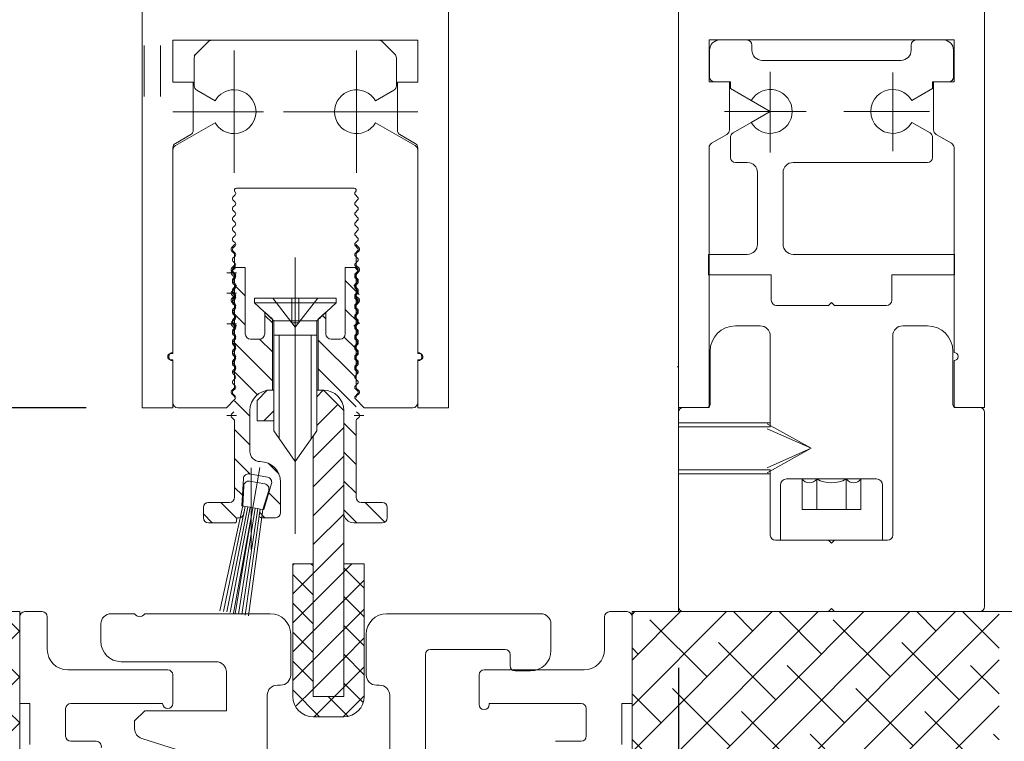
# Model space of a CAD drawing. Units: millimetres. Extents: x 2186 to 36201, y 2723 to 9585.
# Drawn here: x 7376 to 7472, y 5209 to 5280 of the extents above; entities that cross this region are included whole.
import ezdxf

# ---------------------------------------------------------------- set-up
doc = ezdxf.new("R2010")
doc.units = ezdxf.units.MM
doc.header["$LTSCALE"] = 0.05
doc.header["$PDMODE"] = 33
doc.header["$PDSIZE"] = 100
doc.layers.get('0').update_dxf_attribs({"linetype": 'CONTINUOUS', "lineweight": 0})
doc.layers.get('DEFPOINTS').update_dxf_attribs({"linetype": 'CONTINUOUS', "lineweight": 0})
for name, color, linetype, lineweight in [('1', 7, 'CONTINUOUS', 0), ('DIM', 5, 'CONTINUOUS', 0), ('GEZE', 7, 'CONTINUOUS', 0), ('GEZE DETAILS ADDED', 153, 'CONTINUOUS', 0)]:
    doc.layers.add(name, color=color, linetype=linetype, lineweight=lineweight)
doc.styles.add('GEZE2', font='romans.shx')
doc.dimstyles.new('GEZE2', dxfattribs={"dimscale": 2.75, "dimtxt": 3, "dimasz": 4, "dimexe": 2, "dimexo": 2, "dimgap": 1, "dimtad": 1, "dimdec": 0, "dimzin": 0, "dimdsep": 46, "dimtxsty": 'GEZE2', "dimcen": 1, "dimdle": 1, "dimadec": 0, "dimazin": 0, "dimtfac": 1, "dimtdec": 0, "dimtofl": 0, "dimtmove": 0, "dimatfit": 3, "dimfxl": 1, "dimtolj": 1, "dimtzin": 0, "dimarcsym": 0})

# ---------------------------------------------------------------- blocks, each defined once
blk = doc.blocks.new('*D64')
at = {"layer": 'DEFPOINTS', "color": 0, "transparency": 16777216}
for p in [(7367.772, 5241.659), (7387.79, 5241.659), (7358.695, 5221.684)]:
    blk.add_point(p, dxfattribs=at)
at = {"layer": 'DIM', "color": 0, "lineweight": -2, "transparency": 16777216}
for p, q in [((7367.772, 5252.659), (7367.772, 5305.695)), ((7382.29, 5241.659), (7362.272, 5241.659)), ((7364.195, 5221.684), (7373.272, 5221.684)), ((7367.772, 5210.684), (7367.772, 5199.684))]:
    blk.add_line(p, q, dxfattribs=at)
at = {"layer": 'DIM', "color": 0, "transparency": 16777216}
for points in [[(7365.938, 5252.659), (7369.605, 5252.659), (7367.772, 5241.659)], [(7365.938, 5210.684), (7369.605, 5210.684), (7367.772, 5221.684)]]:
    blk.add_solid(points, dxfattribs=at)
at = {"layer": 'DIM', "color": 0, "transparency": 16777216, "insert": (7360.897, 5284.677), "char_height": 8.25, "attachment_point": 5, "rotation": 90, "style": 'GEZE2'}
blk.add_mtext('\\A1;20mm', dxfattribs=at)
blk = doc.blocks.new('*D65')
at = {"layer": 'DEFPOINTS', "color": 0, "transparency": 16777216}
for p in [(7440.325, 5221.684), (7435.789, 5191.684), (7440.325, 5176.056)]:
    blk.add_point(p, dxfattribs=at)
at = {"layer": 'DIM', "color": 0, "lineweight": -2, "transparency": 16777216}
for p, q in [((7440.325, 5216.184), (7440.325, 5170.556)), ((7435.789, 5186.184), (7435.789, 5170.556)), ((7424.789, 5176.056), (7413.789, 5176.056)), ((7451.325, 5176.056), (7535.79, 5176.056))]:
    blk.add_line(p, q, dxfattribs=at)
at = {"layer": 'DIM', "color": 0, "transparency": 16777216}
for points in [[(7424.789, 5177.89), (7424.789, 5174.223), (7435.789, 5176.056)], [(7451.325, 5177.89), (7451.325, 5174.223), (7440.325, 5176.056)]]:
    blk.add_solid(points, dxfattribs=at)
at = {"layer": 'DIM', "color": 0, "transparency": 16777216, "insert": (7499.058, 5182.931), "char_height": 8.25, "attachment_point": 5, "style": 'GEZE2'}
blk.add_mtext('\\A1;0 TO 6mm', dxfattribs=at)
blk = doc.blocks.new('*D68')
at = {"layer": 'DEFPOINTS', "color": 0, "transparency": 16777216}
for p in [(7440.325, 5221.684), (7435.789, 5191.684), (7440.325, 5176.056)]:
    blk.add_point(p, dxfattribs=at)
at = {"layer": 'DIM', "color": 0, "lineweight": -2, "transparency": 16777216}
for p, q in [((7440.325, 5216.184), (7440.325, 5170.556)), ((7435.789, 5186.184), (7435.789, 5170.556)), ((7424.789, 5176.056), (7413.789, 5176.056)), ((7451.325, 5176.056), (7535.79, 5176.056))]:
    blk.add_line(p, q, dxfattribs=at)
at = {"layer": 'DIM', "color": 0, "transparency": 16777216}
for points in [[(7424.789, 5177.89), (7424.789, 5174.223), (7435.789, 5176.056)], [(7451.325, 5177.89), (7451.325, 5174.223), (7440.325, 5176.056)]]:
    blk.add_solid(points, dxfattribs=at)
at = {"layer": 'DIM', "color": 0, "transparency": 16777216, "insert": (7499.058, 5182.931), "char_height": 8.25, "attachment_point": 5, "style": 'GEZE2'}
blk.add_mtext('\\A1;0 TO 6mm', dxfattribs=at)

msp = doc.modelspace()

# ---------------------------------------------------------------- hatches: boundary and pattern name
at = {"layer": 'GEZE', "ltscale": 0.05}
h = msp.add_hatch(dxfattribs=at)
h.set_pattern_fill('ANSI38', color=8)
h.set_pattern_definition([(45, (10031.6836, -2e-12), (-2.245064, 2.245064), []), (135, (10031.6836, -2e-12), (-6.7351921, 2.245064), [7.9375, -4.7625])])
h.paths.add_polyline_path([(7354.342, 5216.528), (7367.772, 5216.528), (7367.772, 5197.163), (7354.342, 5197.163)], flags=16)
h.paths.add_polyline_path([(7395.5, 5188.455), (7416.567, 5188.455), (7416.567, 5176.056), (7395.5, 5176.056)], flags=16)
h.paths.add_polyline_path([(7471.735, 5176.056), (7461.528, 5176.056), (7461.528, 5188.712), (7471.735, 5188.712), (7471.735, 5221.684), (7435.789, 5221.684), (7435.789, 5191.684), (7375.789, 5191.684), (7375.789, 5221.684), (7344.629, 5221.684), (7344.629, 5170.783), (7471.735, 5170.783)])

# ---------------------------------------------------------------- linework, layer by layer
at = {"color": 252}
for p, q in [((7387.79, 5301.659), (7387.79, 5241.659)), ((7387.79, 5301.659), (7387.79, 5241.659)), ((7417.79, 5241.659), (7417.79, 5301.659)), ((7390.79, 5277.659), (7390.79, 5273.559)), ((7390.79, 5277.659), (7390.79, 5273.559)), ((7390.79, 5267.116), (7390.79, 5247.059)), ((7390.79, 5267.116), (7390.79, 5247.059)), ((7390.79, 5267.116), (7390.79, 5247.059)), ((7414.79, 5247.059), (7414.79, 5267.116)), ((7390.79, 5246.959), (7390.79, 5266.906)), ((7390.79, 5246.959), (7390.79, 5266.906)), ((7390.79, 5246.959), (7390.79, 5266.906)), ((7414.79, 5266.906), (7414.79, 5246.959)), ((7396.898, 5258.518), (7396.681, 5258.301)), ((7408.898, 5258.301), (7408.681, 5258.518)), ((7396.84, 5257.643), (7396.548, 5257.326)), ((7396.681, 5258.018), (7396.898, 5257.801)), ((7396.898, 5257.518), (7396.681, 5257.301)), ((7396.84, 5257.684), (7396.84, 5257.643)), ((7408.681, 5257.801), (7408.898, 5258.018)), ((7408.898, 5257.301), (7408.681, 5257.518)), ((7408.74, 5257.684), (7408.74, 5257.682)), ((7409.031, 5257.326), (7408.766, 5257.614)), ((7396.548, 5257.043), (7396.781, 5256.81)), ((7396.681, 5257.018), (7396.898, 5256.801)), ((7396.898, 5256.518), (7396.681, 5256.301)), ((7396.84, 5255.7), (7396.84, 5256.669)), ((7408.681, 5256.801), (7408.898, 5257.018)), ((7408.898, 5256.301), (7408.681, 5256.518)), ((7408.74, 5256.669), (7408.74, 5255.7)), ((7408.798, 5256.81), (7409.031, 5257.043)), ((7396.781, 5255.559), (7396.548, 5255.326)), ((7396.681, 5256.018), (7396.898, 5255.801)), ((7396.898, 5255.518), (7396.681, 5255.301)), ((7402.79, 5229.293), (7402.79, 5256.393)), ((7408.681, 5255.801), (7408.898, 5256.018)), ((7408.898, 5255.301), (7408.681, 5255.518)), ((7409.031, 5255.326), (7408.798, 5255.559)), ((7396.078, 5254.884), (7397.028, 5254.884)), ((7396.813, 5255.314), (7396.548, 5255.026)), ((7396.548, 5255.043), (7396.781, 5254.81)), ((7396.548, 5254.743), (7396.781, 5254.51)), ((7396.898, 5255.343), (7396.681, 5255.126)), ((7396.681, 5255.018), (7396.898, 5254.801)), ((7396.681, 5254.843), (7396.898, 5254.626)), ((7396.898, 5254.518), (7396.681, 5254.301)), ((7396.84, 5255.382), (7396.84, 5255.384)), ((7396.84, 5255.384), (7397.89, 5255.384)), ((7396.84, 5252.7), (7396.84, 5254.669)), ((7397.89, 5255.384), (7397.89, 5248.884)), ((7408.74, 5255.384), (7407.69, 5255.384)), ((7407.69, 5248.884), (7407.69, 5255.384)), ((7408.898, 5255.126), (7408.681, 5255.343)), ((7408.681, 5254.801), (7408.898, 5255.018)), ((7408.681, 5254.626), (7408.898, 5254.843)), ((7408.898, 5254.301), (7408.681, 5254.518)), ((7408.74, 5255.343), (7408.74, 5255.384)), ((7408.74, 5254.669), (7408.74, 5252.7)), ((7408.798, 5254.81), (7409.031, 5255.043)), ((7396.898, 5254.343), (7396.681, 5254.126)), ((7396.681, 5254.018), (7396.898, 5253.801)), ((7396.681, 5253.843), (7396.898, 5253.626)), ((7397.04, 5253.659), (7396.681, 5253.301)), ((7396.84, 5253.4), (7396.84, 5254.369)), ((7397.89, 5252.611), (7396.84, 5253.661)), ((7409.05, 5252.765), (7407.69, 5254.125)), ((7408.898, 5253.301), (7408.54, 5253.659)), ((7408.898, 5254.126), (7408.681, 5254.343)), ((7408.681, 5253.801), (7408.898, 5254.018)), ((7408.681, 5253.626), (7408.898, 5253.843)), ((7408.74, 5254.369), (7408.74, 5253.4)), ((7396.078, 5252.884), (7397.028, 5252.884)), ((7396.781, 5253.259), (7396.548, 5253.026)), ((7396.548, 5252.743), (7396.781, 5252.51)), ((7396.898, 5253.518), (7396.681, 5253.301)), ((7396.898, 5253.343), (7396.681, 5253.126)), ((7396.681, 5253.018), (7396.898, 5252.801)), ((7396.681, 5253.018), (7396.898, 5252.801)), ((7396.681, 5252.843), (7396.898, 5252.626)), ((7396.681, 5252.843), (7396.898, 5252.626)), ((7402.79, 5253.484), (7402.79, 5236.384)), ((7408.898, 5253.301), (7408.681, 5253.518)), ((7408.898, 5253.126), (7408.681, 5253.343)), ((7408.681, 5252.801), (7408.898, 5253.018)), ((7408.681, 5252.801), (7408.898, 5253.018)), ((7408.681, 5252.626), (7408.898, 5252.843)), ((7408.681, 5252.626), (7408.898, 5252.843)), ((7396.781, 5252.559), (7396.548, 5252.326)), ((7396.548, 5252.043), (7396.781, 5251.81)), ((7396.898, 5252.518), (7396.681, 5252.301)), ((7396.898, 5252.518), (7396.681, 5252.301)), ((7396.898, 5252.343), (7396.681, 5252.126)), ((7396.681, 5252.018), (7396.898, 5251.801)), ((7396.681, 5252.018), (7396.898, 5251.801)), ((7396.681, 5251.843), (7396.898, 5251.626)), ((7396.681, 5251.843), (7396.898, 5251.626)), ((7396.84, 5250.4), (7396.84, 5252.369)), ((7396.84, 5243.7), (7396.84, 5251.669)), ((7398.79, 5251.934), (7398.79, 5252.384)), ((7398.79, 5252.384), (7406.79, 5252.384)), ((7400.69, 5250.184), (7398.79, 5251.934)), ((7406.79, 5251.934), (7398.79, 5251.934)), ((7402.79, 5249.561), (7400.59, 5252.384)), ((7402.46, 5249.984), (7402.46, 5252.384)), ((7402.79, 5249.561), (7404.99, 5252.384)), ((7403.12, 5249.984), (7403.12, 5252.384)), ((7406.79, 5251.934), (7404.89, 5250.184)), ((7406.79, 5252.384), (7406.79, 5251.934)), ((7408.898, 5252.301), (7408.681, 5252.518)), ((7408.898, 5252.301), (7408.681, 5252.518)), ((7408.898, 5252.126), (7408.681, 5252.343)), ((7408.681, 5251.801), (7408.898, 5252.018)), ((7408.681, 5251.801), (7408.898, 5252.018)), ((7408.681, 5251.626), (7408.898, 5251.843)), ((7408.681, 5251.626), (7408.898, 5251.843)), ((7408.74, 5252.369), (7408.74, 5250.4)), ((7408.74, 5251.669), (7408.74, 5243.7)), ((7409.031, 5252.326), (7408.798, 5252.559)), ((7408.798, 5251.81), (7409.031, 5252.043)), ((7396.898, 5251.518), (7396.681, 5251.301)), ((7396.898, 5251.518), (7396.681, 5251.301)), ((7396.898, 5251.343), (7396.681, 5251.126)), ((7396.898, 5251.343), (7396.681, 5251.126)), ((7396.681, 5251.018), (7396.898, 5250.801)), ((7396.681, 5251.018), (7396.898, 5250.801)), ((7396.681, 5250.843), (7396.898, 5250.626)), ((7396.681, 5250.843), (7396.898, 5250.626)), ((7397.89, 5249.783), (7396.84, 5250.833)), ((7400.54, 5250.323), (7399.79, 5251.013)), ((7399.79, 5248.884), (7399.79, 5251.013)), ((7400.54, 5249.961), (7399.79, 5250.711)), ((7405.04, 5250.323), (7405.79, 5251.013)), ((7405.79, 5250.368), (7405.454, 5250.704)), ((7405.79, 5251.013), (7405.79, 5248.884)), ((7409.089, 5249.897), (7407.69, 5251.296)), ((7408.898, 5251.301), (7408.681, 5251.518)), ((7408.898, 5251.301), (7408.681, 5251.518)), ((7408.898, 5251.126), (7408.681, 5251.343)), ((7408.898, 5251.126), (7408.681, 5251.343)), ((7408.681, 5250.801), (7408.898, 5251.018)), ((7408.681, 5250.801), (7408.898, 5251.018)), ((7408.681, 5250.626), (7408.898, 5250.843)), ((7408.681, 5250.626), (7408.898, 5250.843)), ((7396.078, 5249.884), (7397.028, 5249.884)), ((7396.781, 5250.259), (7396.548, 5250.026)), ((7396.548, 5249.743), (7396.781, 5249.51)), ((7396.898, 5250.518), (7396.681, 5250.301)), ((7396.898, 5250.518), (7396.681, 5250.301)), ((7396.898, 5250.343), (7396.681, 5250.126)), ((7396.898, 5250.343), (7396.681, 5250.126)), ((7396.681, 5250.018), (7397.04, 5249.659)), ((7396.681, 5250.018), (7396.898, 5249.801)), ((7396.681, 5249.843), (7396.898, 5249.626)), ((7400.54, 5243.384), (7400.54, 5250.323)), ((7404.89, 5250.184), (7400.69, 5250.184)), ((7400.69, 5239.384), (7400.69, 5250.184)), ((7403.12, 5249.984), (7402.46, 5249.984)), ((7404.89, 5250.184), (7404.89, 5239.384)), ((7405.04, 5243.384), (7405.04, 5250.323)), ((7408.54, 5249.659), (7408.898, 5250.018)), ((7408.898, 5250.301), (7408.681, 5250.518)), ((7408.898, 5250.301), (7408.681, 5250.518)), ((7408.898, 5250.126), (7408.681, 5250.343)), ((7408.898, 5250.126), (7408.681, 5250.343)), ((7408.681, 5249.801), (7408.898, 5250.018)), ((7408.681, 5249.626), (7408.898, 5249.843)), ((7396.898, 5249.518), (7396.681, 5249.301)), ((7396.898, 5249.343), (7396.681, 5249.126)), ((7396.681, 5249.018), (7396.898, 5248.801)), ((7396.681, 5248.843), (7396.898, 5248.626)), ((7404.89, 5248.784), (7400.69, 5248.784)), ((7401.219, 5248.784), (7401.219, 5238.628)), ((7404.36, 5238.628), (7404.36, 5248.784)), ((7408.898, 5249.301), (7408.681, 5249.518)), ((7408.898, 5249.126), (7408.681, 5249.343)), ((7408.681, 5248.801), (7408.898, 5249.018)), ((7408.681, 5248.626), (7408.898, 5248.843)), ((7396.898, 5248.518), (7396.681, 5248.301)), ((7396.898, 5248.343), (7396.681, 5248.126)), ((7396.681, 5248.018), (7396.898, 5247.801)), ((7396.681, 5247.843), (7396.898, 5247.626)), ((7400.54, 5244.304), (7396.84, 5248.004)), ((7398.39, 5248.384), (7399.29, 5248.384)), ((7400.54, 5247.133), (7399.288, 5248.384)), ((7408.74, 5244.59), (7405.04, 5248.29)), ((7406.29, 5248.384), (7407.19, 5248.384)), ((7408.74, 5247.418), (7407.582, 5248.575)), ((7408.898, 5248.301), (7408.681, 5248.518)), ((7408.898, 5248.126), (7408.681, 5248.343)), ((7408.681, 5247.801), (7408.898, 5248.018)), ((7408.681, 5247.626), (7408.898, 5247.843)), ((7390.59, 5246.959), (7390.79, 5246.959)), ((7390.59, 5246.959), (7390.79, 5246.959)), ((7390.59, 5246.959), (7390.79, 5246.959)), ((7396.898, 5247.518), (7396.681, 5247.301)), ((7396.898, 5247.343), (7396.681, 5247.126)), ((7396.681, 5247.018), (7396.898, 5246.801)), ((7396.681, 5246.843), (7396.898, 5246.626)), ((7408.898, 5247.301), (7408.681, 5247.518)), ((7408.898, 5247.126), (7408.681, 5247.343)), ((7408.681, 5246.801), (7408.898, 5247.018)), ((7408.681, 5246.626), (7408.898, 5246.843)), ((7414.79, 5246.959), (7414.99, 5246.959)), ((7390.79, 5246.359), (7390.59, 5246.359)), ((7390.79, 5246.359), (7390.59, 5246.359)), ((7390.79, 5246.359), (7390.59, 5246.359)), ((7390.79, 5242.159), (7390.79, 5246.359)), ((7390.79, 5242.159), (7390.79, 5246.359)), ((7390.79, 5242.159), (7390.79, 5246.359)), ((7390.79, 5246.259), (7390.79, 5241.659)), ((7390.79, 5246.259), (7390.79, 5241.659)), ((7390.79, 5246.259), (7390.79, 5241.659)), ((7396.898, 5246.518), (7396.681, 5246.301)), ((7396.898, 5246.343), (7396.681, 5246.126)), ((7396.681, 5246.018), (7396.898, 5245.801)), ((7396.681, 5245.843), (7396.898, 5245.626)), ((7408.898, 5246.301), (7408.681, 5246.518)), ((7408.898, 5246.126), (7408.681, 5246.343)), ((7408.681, 5245.801), (7408.898, 5246.018)), ((7408.681, 5245.626), (7408.898, 5245.843)), ((7414.79, 5246.359), (7414.79, 5242.159)), ((7414.99, 5246.359), (7414.79, 5246.359)), ((7414.79, 5241.659), (7414.79, 5246.259)), ((7396.898, 5245.518), (7396.681, 5245.301)), ((7396.898, 5245.343), (7396.681, 5245.126)), ((7396.681, 5245.018), (7396.898, 5244.801)), ((7399.079, 5242.937), (7396.84, 5245.176)), ((7402.79, 5237.992), (7402.79, 5244.992)), ((7408.74, 5241.761), (7405.04, 5245.461)), ((7408.898, 5245.301), (7408.681, 5245.518)), ((7408.898, 5245.126), (7408.681, 5245.343)), ((7408.681, 5244.801), (7408.898, 5245.018)), ((7396.898, 5244.518), (7396.681, 5244.301)), ((7396.681, 5244.018), (7396.898, 5243.801)), ((7408.898, 5244.301), (7408.681, 5244.518)), ((7408.681, 5243.801), (7408.898, 5244.018)), ((7396.781, 5243.559), (7396.548, 5243.326)), ((7396.548, 5243.043), (7396.781, 5242.81)), ((7396.898, 5243.518), (7396.681, 5243.301)), ((7396.681, 5243.018), (7396.898, 5242.801)), ((7399.04, 5242.384), (7400.04, 5243.384)), ((7400.04, 5243.384), (7400.69, 5243.384)), ((7400.34, 5243.384), (7400.54, 5243.384)), ((7400.69, 5243.384), (7400.69, 5240.384)), ((7404.89, 5243.384), (7405.54, 5243.384)), ((7404.89, 5242.74), (7405.534, 5243.384)), ((7404.89, 5239.384), (7404.89, 5243.384)), ((7405.04, 5243.384), (7405.54, 5243.384)), ((7405.54, 5243.384), (7407.54, 5241.384)), ((7408.898, 5243.301), (7408.681, 5243.518)), ((7408.681, 5242.801), (7408.898, 5243.018)), ((7409.031, 5243.326), (7408.798, 5243.559)), ((7408.798, 5242.81), (7409.031, 5243.043)), ((7396.898, 5242.518), (7396.04, 5241.659)), ((7398.34, 5240.847), (7396.84, 5242.347)), ((7399.04, 5242.384), (7399.04, 5240.384)), ((7404.89, 5239.912), (7406.951, 5241.973)), ((7409.54, 5241.659), (7408.681, 5242.518)), ((7387.79, 5241.659), (7390.79, 5241.659)), ((7387.79, 5241.659), (7390.79, 5241.659)), ((7387.79, 5241.659), (7390.79, 5241.659)), ((7396.04, 5241.659), (7391.29, 5241.659)), ((7396.781, 5241.259), (7396.548, 5241.026)), ((7398.34, 5241.384), (7398.34, 5237.384)), ((7399.705, 5240.384), (7400.69, 5241.369)), ((7407.54, 5231.384), (7407.54, 5241.384)), ((7407.54, 5241.384), (7407.54, 5213.384)), ((7409.031, 5241.026), (7408.798, 5241.259)), ((7409.54, 5241.659), (7414.29, 5241.659)), ((7414.79, 5241.659), (7417.79, 5241.659)), ((7396.078, 5240.884), (7397.028, 5240.884)), ((7396.548, 5240.743), (7396.781, 5240.51)), ((7396.84, 5232.884), (7396.84, 5240.369)), ((7400.69, 5240.384), (7399.04, 5240.384)), ((7408.74, 5238.933), (7407.54, 5240.133)), ((7408.551, 5240.884), (7409.501, 5240.884)), ((7408.74, 5240.369), (7408.74, 5232.884)), ((7408.798, 5240.51), (7409.031, 5240.743)), ((7398.34, 5238.019), (7396.84, 5239.519)), ((7400.69, 5239.384), (7402.79, 5236.384)), ((7404.89, 5239.384), (7402.79, 5236.384)), ((7404.54, 5236.733), (7407.54, 5239.733)), ((7404.54, 5238.884), (7404.89, 5239.384)), ((7404.54, 5213.384), (7404.54, 5238.884)), ((7408.74, 5236.104), (7407.54, 5237.304)), ((7398.369, 5235.162), (7396.84, 5236.691)), ((7401.171, 5235.187), (7400.142, 5236.216)), ((7402.79, 5236.384), (7402.79, 5234.384)), ((7404.54, 5233.905), (7407.54, 5236.905)), ((7399.317, 5235.807), (7397.927, 5227.925)), ((7398.45, 5235.768), (7398.45, 5227.768)), ((7397.706, 5234.714), (7397.539, 5232.058)), ((7400.064, 5234.863), (7398.291, 5235.175)), ((7398.318, 5234.46), (7399.795, 5234.199)), ((7401.34, 5233.686), (7401.34, 5234.384)), ((7408.74, 5233.276), (7407.54, 5234.476)), ((7397.604, 5233.098), (7396.84, 5233.862)), ((7397.637, 5232.041), (7397.732, 5233.991)), ((7400.186, 5233.559), (7399.607, 5231.694)), ((7399.705, 5231.676), (7400.457, 5234.229)), ((7401.34, 5232.191), (7400.194, 5233.336)), ((7401.34, 5231.389), (7401.34, 5233.686)), ((7404.54, 5231.077), (7407.54, 5234.077)), ((7396.34, 5232.384), (7394.29, 5232.384)), ((7397.073, 5230.8), (7395.489, 5232.384)), ((7409.24, 5232.384), (7411.29, 5232.384)), ((7411.555, 5230.461), (7409.631, 5232.384)), ((7393.79, 5231.884), (7393.79, 5230.884)), ((7397.637, 5232.041), (7395.401, 5221.773)), ((7395.742, 5221.713), (7397.884, 5231.998)), ((7398.13, 5231.954), (7396.068, 5221.656)), ((7396.393, 5221.598), (7398.376, 5231.911)), ((7398.622, 5231.867), (7396.719, 5221.541)), ((7396.893, 5221.51), (7398.622, 5231.867)), ((7397.219, 5221.453), (7398.868, 5231.824)), ((7397.539, 5232.058), (7397.884, 5231.998)), ((7399.115, 5231.781), (7397.545, 5221.395)), ((7397.884, 5231.998), (7397.637, 5232.041)), ((7397.884, 5231.998), (7397.761, 5231.302)), ((7397.871, 5221.338), (7399.361, 5231.737)), ((7398.13, 5231.954), (7397.884, 5231.998)), ((7398.376, 5231.911), (7398.13, 5231.954)), ((7399.607, 5231.694), (7398.196, 5221.281)), ((7398.622, 5231.867), (7398.376, 5231.911)), ((7398.868, 5231.824), (7398.622, 5231.867)), ((7399.115, 5231.781), (7398.868, 5231.824)), ((7399.361, 5231.737), (7399.115, 5231.781)), ((7399.361, 5231.737), (7399.252, 5231.123)), ((7399.813, 5230.889), (7399.301, 5231.4)), ((7399.607, 5231.694), (7399.361, 5231.737)), ((7399.361, 5231.737), (7399.705, 5231.676)), ((7408.802, 5230.384), (7407.54, 5231.647)), ((7411.79, 5231.884), (7411.79, 5230.884)), ((7394.66, 5230.384), (7393.79, 5231.255)), ((7397.04, 5230.689), (7397.04, 5230.584)), ((7397.268, 5230.889), (7397.24, 5230.889)), ((7399.449, 5230.889), (7400.84, 5230.889)), ((7404.54, 5228.248), (7407.54, 5231.248)), ((7396.84, 5230.384), (7394.29, 5230.384)), ((7411.29, 5230.384), (7408.54, 5230.384)), ((7404.54, 5225.42), (7407.54, 5228.42)), ((7402.54, 5226.384), (7404.54, 5226.384)), ((7402.54, 5226.248), (7402.676, 5226.384)), ((7402.54, 5213.384), (7402.54, 5226.384)), ((7404.54, 5226.162), (7404.317, 5226.384)), ((7404.54, 5226.384), (7404.54, 5213.384)), ((7404.54, 5222.591), (7407.54, 5225.591)), ((7407.54, 5226.384), (7409.54, 5226.384)), ((7407.54, 5225.591), (7408.333, 5226.384)), ((7407.54, 5213.384), (7407.54, 5226.384)), ((7409.54, 5223.991), (7407.54, 5225.991)), ((7409.54, 5226.384), (7409.54, 5213.384)), ((7402.54, 5223.42), (7404.54, 5225.42)), ((7404.54, 5223.334), (7402.54, 5225.334)), ((7407.54, 5222.763), (7409.54, 5224.763)), ((7404.54, 5219.763), (7407.54, 5222.763)), ((7409.54, 5221.162), (7407.54, 5223.162)), ((7402.54, 5220.591), (7404.54, 5222.591)), ((7404.54, 5220.505), (7402.54, 5222.505)), ((7407.54, 5219.935), (7409.54, 5221.935)), ((7404.54, 5216.935), (7407.54, 5219.935)), ((7409.54, 5218.334), (7407.54, 5220.334)), ((7402.54, 5217.763), (7404.54, 5219.763)), ((7404.54, 5217.677), (7402.54, 5219.677)), ((7407.54, 5217.106), (7409.54, 5219.106)), ((7402.54, 5214.935), (7404.54, 5216.935)), ((7404.54, 5214.106), (7407.54, 5217.106)), ((7409.54, 5215.505), (7407.54, 5217.505)), ((7404.54, 5214.848), (7402.54, 5216.848)), ((7407.54, 5214.278), (7409.54, 5216.278)), ((7405.175, 5211.384), (7402.54, 5214.02)), ((7402.811, 5212.378), (7404.54, 5214.106)), ((7406.646, 5213.384), (7407.54, 5214.278)), ((7409.444, 5212.773), (7407.54, 5214.677)), ((7404.54, 5213.384), (7407.54, 5213.384)), ((7404.54, 5213.384), (7407.54, 5213.384)), ((7404.646, 5211.384), (7406.646, 5213.384)), ((7407.959, 5211.429), (7406.004, 5213.384)), ((7407.475, 5211.384), (7409.54, 5213.449)), ((7407.54, 5211.384), (7404.54, 5211.384)), ((7407.54, 5211.384), (7404.54, 5211.384))]:
    msp.add_line(p, q, dxfattribs=at)
for centre, radius, start, end in [((7391.29, 5267.116), 0.5, 120, 180), ((7391.29, 5267.116), 0.5, 120, 180), ((7391.29, 5266.906), 0.5, 120, 180), ((7391.29, 5266.906), 0.5, 120, 180), ((7396.822, 5258.159), 0.2, 135, 225), ((7396.757, 5257.659), 0.2, 315, 45), ((7408.822, 5257.659), 0.2, 135, 225), ((7408.84, 5257.682), 0.1, 180, 222.58249), ((7408.757, 5258.159), 0.2, 315, 45), ((7396.69, 5257.184), 0.2, 135, 180), ((7396.69, 5257.184), 0.2, 180, 225), ((7396.69, 5257.184), 0.2, 180, 225), ((7396.822, 5257.159), 0.2, 135, 225), ((7396.64, 5256.669), 0.2, 0, 45), ((7396.757, 5256.659), 0.2, 315, 45), ((7408.822, 5256.659), 0.2, 135, 225), ((7408.94, 5256.669), 0.2, 135, 180), ((7408.757, 5257.159), 0.2, 315, 45), ((7408.89, 5257.184), 0.2, 0, 45), ((7408.89, 5257.184), 0.2, 315, 0), ((7408.89, 5257.184), 0.2, 315, 0), ((7396.822, 5256.159), 0.2, 135, 225), ((7396.64, 5255.7), 0.2, 315, 0), ((7396.757, 5255.659), 0.2, 315, 45), ((7408.822, 5255.659), 0.2, 135, 225), ((7408.94, 5255.7), 0.2, 180, 225), ((7408.757, 5256.159), 0.2, 315, 45), ((7396.69, 5255.184), 0.2, 135, 225), ((7396.69, 5254.884), 0.2, 135, 180), ((7396.69, 5254.884), 0.2, 180, 225), ((7396.69, 5254.884), 0.2, 180, 225), ((7396.822, 5255.159), 0.2, 135, 225), ((7396.822, 5254.984), 0.2, 135, 225), ((7396.64, 5254.669), 0.2, 0, 45), ((7396.64, 5254.369), 0.2, 0, 45), ((7396.74, 5255.382), 0.1, 317.41751, 0), ((7396.757, 5254.659), 0.2, 315, 45), ((7396.757, 5254.484), 0.2, 315, 45), ((7408.822, 5254.659), 0.2, 135, 225), ((7408.822, 5254.484), 0.2, 135, 225), ((7408.94, 5254.669), 0.2, 135, 180), ((7408.94, 5254.369), 0.2, 135, 180), ((7408.757, 5255.159), 0.2, 315, 45), ((7408.757, 5254.984), 0.2, 315, 45), ((7408.89, 5255.184), 0.2, 315, 45), ((7396.822, 5254.159), 0.2, 135, 225), ((7396.822, 5253.984), 0.2, 135, 225), ((7396.757, 5253.659), 0.2, 315, 45), ((7396.757, 5253.484), 0.2, 315, 45), ((7408.822, 5253.659), 0.2, 135, 225), ((7408.822, 5253.484), 0.2, 135, 225), ((7408.757, 5254.159), 0.2, 315, 45), ((7408.757, 5253.984), 0.2, 315, 45), ((7396.69, 5252.884), 0.2, 135, 225), ((7396.822, 5253.159), 0.2, 135, 225), ((7396.822, 5253.159), 0.2, 135, 225), ((7396.822, 5252.984), 0.2, 135, 225), ((7396.822, 5252.984), 0.2, 135, 225), ((7396.64, 5253.4), 0.2, 315, 0), ((7396.64, 5252.7), 0.2, 315, 0), ((7396.757, 5252.659), 0.2, 315, 45), ((7396.757, 5252.659), 0.2, 315, 45), ((7396.757, 5252.484), 0.2, 315, 45), ((7396.757, 5252.484), 0.2, 315, 45), ((7408.822, 5252.659), 0.2, 135, 225), ((7408.822, 5252.659), 0.2, 135, 225), ((7408.822, 5252.484), 0.2, 135, 225), ((7408.822, 5252.484), 0.2, 135, 225), ((7408.94, 5253.4), 0.2, 180, 225), ((7408.94, 5252.7), 0.2, 180, 225), ((7408.757, 5253.159), 0.2, 315, 45), ((7408.757, 5253.159), 0.2, 315, 45), ((7408.757, 5252.984), 0.2, 315, 45), ((7408.757, 5252.984), 0.2, 315, 45), ((7396.69, 5252.184), 0.2, 135, 225), ((7396.822, 5252.159), 0.2, 135, 225), ((7396.822, 5252.159), 0.2, 135, 225), ((7396.822, 5251.984), 0.2, 135, 225), ((7396.64, 5252.369), 0.2, 0, 45), ((7396.64, 5251.669), 0.2, 0, 45), ((7396.757, 5251.659), 0.2, 315, 45), ((7396.757, 5251.659), 0.2, 315, 45), ((7396.757, 5251.484), 0.2, 0, 45), ((7396.757, 5251.484), 0.2, 0, 45), ((7408.822, 5251.659), 0.2, 135, 225), ((7408.822, 5251.659), 0.2, 135, 225), ((7408.822, 5251.484), 0.2, 135, 180), ((7408.822, 5251.484), 0.2, 135, 180), ((7408.94, 5252.369), 0.2, 135, 180), ((7408.94, 5251.669), 0.2, 135, 180), ((7408.757, 5252.159), 0.2, 315, 45), ((7408.757, 5252.159), 0.2, 315, 45), ((7408.757, 5251.984), 0.2, 315, 45), ((7408.89, 5252.184), 0.2, 315, 45), ((7396.822, 5251.159), 0.2, 135, 225), ((7396.822, 5251.159), 0.2, 135, 225), ((7396.822, 5250.984), 0.2, 135, 225), ((7396.822, 5250.984), 0.2, 135, 225), ((7396.757, 5251.484), 0.2, 315, 0), ((7396.757, 5251.484), 0.2, 315, 0), ((7396.757, 5250.659), 0.2, 315, 45), ((7396.757, 5250.659), 0.2, 315, 45), ((7408.822, 5251.484), 0.2, 180, 225), ((7408.822, 5251.484), 0.2, 180, 225), ((7408.822, 5250.659), 0.2, 135, 225), ((7408.822, 5250.659), 0.2, 135, 225), ((7408.757, 5251.159), 0.2, 315, 45), ((7408.757, 5251.159), 0.2, 315, 45), ((7408.757, 5250.984), 0.2, 315, 45), ((7408.757, 5250.984), 0.2, 315, 45), ((7396.69, 5249.884), 0.2, 135, 225), ((7396.822, 5250.159), 0.2, 135, 225), ((7396.822, 5250.159), 0.2, 135, 225), ((7396.822, 5249.984), 0.2, 135, 225), ((7396.822, 5249.984), 0.2, 135, 225), ((7396.64, 5250.4), 0.2, 315, 0), ((7396.757, 5250.484), 0.2, 315, 45), ((7396.757, 5250.484), 0.2, 315, 45), ((7396.757, 5249.659), 0.2, 315, 45), ((7408.822, 5250.484), 0.2, 135, 225), ((7408.822, 5250.484), 0.2, 135, 225), ((7408.822, 5249.659), 0.2, 135, 225), ((7408.94, 5250.4), 0.2, 180, 225), ((7408.757, 5250.159), 0.2, 315, 45), ((7408.757, 5250.159), 0.2, 315, 45), ((7408.757, 5249.984), 0.2, 315, 45), ((7408.757, 5249.984), 0.2, 315, 45), ((7396.822, 5249.159), 0.2, 135, 225), ((7396.822, 5248.984), 0.2, 135, 225), ((7396.64, 5249.369), 0.2, 0, 45), ((7396.757, 5249.484), 0.2, 315, 45), ((7396.757, 5248.659), 0.2, 315, 45), ((7398.39, 5248.884), 0.5, 180, 270), ((7399.29, 5248.884), 0.5, 270, 0), ((7406.29, 5248.884), 0.5, 180, 270), ((7407.19, 5248.884), 0.5, 270, 0), ((7408.822, 5249.484), 0.2, 135, 225), ((7408.822, 5248.659), 0.2, 135, 225), ((7408.94, 5249.369), 0.2, 135, 180), ((7408.757, 5249.159), 0.2, 315, 45), ((7408.757, 5248.984), 0.2, 315, 45), ((7396.822, 5248.159), 0.2, 135, 225), ((7396.822, 5247.984), 0.2, 135, 225), ((7396.757, 5248.484), 0.2, 315, 45), ((7396.757, 5247.659), 0.2, 315, 45), ((7408.822, 5248.484), 0.2, 135, 225), ((7408.822, 5247.659), 0.2, 135, 225), ((7408.757, 5248.159), 0.2, 315, 45), ((7408.757, 5247.984), 0.2, 315, 45), ((7390.59, 5246.659), 0.3, 90, 178.84558), ((7390.59, 5246.659), 0.3, 90, 178.84558), ((7390.59, 5246.659), 0.3, 90, 178.84558), ((7390.79, 5246.659), 0.4, 90, 270), ((7390.79, 5246.659), 0.4, 90, 270), ((7390.79, 5246.659), 0.4, 90, 270), ((7396.822, 5247.159), 0.2, 135, 225), ((7396.822, 5246.984), 0.2, 135, 225), ((7396.757, 5247.484), 0.2, 315, 45), ((7396.757, 5246.659), 0.2, 315, 45), ((7408.822, 5247.484), 0.2, 135, 225), ((7408.822, 5246.659), 0.2, 135, 225), ((7408.757, 5247.159), 0.2, 315, 45), ((7408.757, 5246.984), 0.2, 315, 45), ((7414.79, 5246.659), 0.4, 270, 90), ((7414.99, 5246.659), 0.3, 1.15442, 90), ((7390.59, 5246.659), 0.3, 178.84558, 270), ((7390.59, 5246.659), 0.3, 178.84558, 270), ((7390.59, 5246.659), 0.3, 178.84558, 270), ((7396.822, 5246.159), 0.2, 135, 225), ((7396.822, 5245.984), 0.2, 135, 225), ((7396.757, 5246.484), 0.2, 315, 45), ((7408.822, 5246.484), 0.2, 135, 225), ((7408.757, 5246.159), 0.2, 315, 45), ((7408.757, 5245.984), 0.2, 315, 45), ((7414.99, 5246.659), 0.3, 270, 1.15442), ((7396.822, 5245.159), 0.2, 135, 225), ((7396.757, 5245.659), 0.2, 315, 45), ((7396.757, 5245.484), 0.2, 315, 45), ((7408.822, 5245.659), 0.2, 135, 225), ((7408.822, 5245.484), 0.2, 135, 225), ((7408.757, 5245.159), 0.2, 315, 45), ((7396.822, 5244.159), 0.2, 135, 225), ((7396.757, 5244.659), 0.2, 315, 45), ((7408.822, 5244.659), 0.2, 135, 225), ((7408.757, 5244.159), 0.2, 315, 45), ((7396.69, 5243.184), 0.2, 135, 225), ((7396.822, 5243.159), 0.2, 135, 225), ((7396.64, 5243.7), 0.2, 315, 0), ((7396.757, 5243.659), 0.2, 315, 45), ((7400.34, 5241.384), 2, 90, 180), ((7405.54, 5241.384), 2, 0, 90), ((7408.822, 5243.659), 0.2, 135, 225), ((7408.94, 5243.7), 0.2, 180, 225), ((7408.757, 5243.159), 0.2, 315, 45), ((7408.89, 5243.184), 0.2, 315, 45), ((7391.29, 5242.159), 0.5, 180, 270), ((7391.29, 5242.159), 0.5, 180, 270), ((7391.29, 5242.159), 0.5, 180, 270), ((7396.64, 5242.669), 0.2, 0, 45), ((7396.757, 5242.659), 0.2, 315, 45), ((7408.822, 5242.659), 0.2, 135, 225), ((7408.94, 5242.669), 0.2, 135, 180), ((7414.29, 5242.159), 0.5, 270, 0), ((7396.69, 5240.884), 0.2, 135, 225), ((7408.89, 5240.884), 0.2, 315, 45), ((7396.64, 5240.369), 0.2, 0, 45), ((7408.94, 5240.369), 0.2, 135, 180), ((7399.34, 5237.384), 1, 180, 270), ((7399.34, 5234.384), 2, 0, 90), ((7398.205, 5234.683), 0.5, 80, 176.40604), ((7398.231, 5233.967), 0.5, 80, 177.23829), ((7399.977, 5234.37), 0.5, 343.59396, 80), ((7399.708, 5233.707), 0.5, 342.76171, 80), ((7394.29, 5231.884), 0.5, 90, 180), ((7396.34, 5232.884), 0.5, 270, 0), ((7409.24, 5232.884), 0.5, 180, 270), ((7411.29, 5231.884), 0.5, 0, 90), ((7400.84, 5231.389), 0.5, 270, 0), ((7408.54, 5231.384), 1, 180, 270), ((7394.29, 5230.884), 0.5, 180, 270), ((7396.84, 5230.584), 0.2, 270, 0), ((7397.24, 5230.689), 0.2, 90, 180), ((7397.268, 5231.389), 0.5, 270, 350), ((7399.449, 5231.089), 0.2, 170, 270), ((7411.29, 5230.884), 0.5, 270, 0), ((7404.54, 5213.384), 2, 180, 270), ((7407.54, 5213.384), 2, 270, 0)]:
    msp.add_arc(centre, radius, start, end, dxfattribs=at)
at = {"layer": '1', "color": 252}
for p, q in [((7387.99, 5277.159), (7387.99, 5272.159)), ((7389.59, 5272.159), (7389.59, 5277.159))]:
    msp.add_line(p, q, dxfattribs=at)
at = {"layer": 'GEZE', "color": 8, "ltscale": 0.05}
for p, q in [((7375.789, 5221.684), (7318.557, 5221.684)), ((7701.19, 5221.684), (7471.735, 5221.684))]:
    msp.add_line(p, q, dxfattribs=at)
at = {"layer": 'GEZE'}
for p, q in [((7375.789, 5191.684), (7375.789, 5221.684)), ((7375.789, 5221.184), (7375.789, 5212.684)), ((7377.989, 5221.684), (7376.289, 5221.684)), ((7378.489, 5217.984), (7378.489, 5221.184)), ((7384.74, 5221.484), (7387.04, 5221.484)), ((7388.04, 5221.484), (7400.34, 5221.484)), ((7411.74, 5221.484), (7426.84, 5221.484)), ((7433.089, 5221.184), (7433.089, 5217.984)), ((7435.289, 5221.684), (7433.589, 5221.684)), ((7435.789, 5221.684), (7435.789, 5191.684)), ((7435.789, 5221.184), (7435.789, 5212.684)), ((7435.789, 5212.684), (7435.789, 5221.184)), ((7383.74, 5220.484), (7383.74, 5218.784)), ((7427.84, 5220.484), (7427.84, 5217.884)), ((7402.34, 5219.484), (7402.34, 5215.484)), ((7409.74, 5219.484), (7409.74, 5215.484)), ((7423.34, 5217.984), (7416.04, 5217.984)), ((7415.54, 5217.484), (7415.54, 5201.684)), ((7423.84, 5216.384), (7423.84, 5217.484)), ((7390.289, 5215.984), (7380.489, 5215.984)), ((7385.74, 5216.784), (7395.04, 5216.784)), ((7431.089, 5215.984), (7421.289, 5215.984)), ((7390.789, 5212.684), (7390.789, 5215.484)), ((7396.04, 5215.784), (7396.04, 5211.984)), ((7420.789, 5215.484), (7420.789, 5212.584)), ((7425.84, 5215.884), (7424.34, 5215.884)), ((7401.34, 5214.484), (7401.04, 5214.484)), ((7411.04, 5214.484), (7410.74, 5214.484)), ((7400.04, 5213.484), (7400.04, 5201.684)), ((7412.04, 5213.484), (7412.04, 5201.684)), ((7375.789, 5212.684), (7376.789, 5212.684)), ((7376.789, 5212.684), (7376.789, 5208.684)), ((7380.289, 5212.184), (7380.289, 5209.484)), ((7389.789, 5212.684), (7380.789, 5212.684)), ((7430.789, 5212.684), (7421.789, 5212.684)), ((7421.789, 5212.684), (7421.789, 5212.584)), ((7431.289, 5209.484), (7431.289, 5212.184)), ((7434.789, 5212.684), (7435.789, 5212.684)), ((7434.789, 5208.684), (7434.789, 5212.684)), ((7388.04, 5211.984), (7387.04, 5210.984)), ((7396.04, 5211.984), (7388.04, 5211.984)), ((7387.04, 5210.984), (7387.04, 5210.217)), ((7387.738, 5209.264), (7396.54, 5206.484)), ((7383.29, 5208.984), (7380.789, 5208.984)), ((7430.789, 5208.984), (7428.288, 5208.984))]:
    msp.add_line(p, q, dxfattribs=at)
for centre, radius, start, end in [((7376.289, 5221.184), 0.5, 90, 180), ((7377.989, 5221.184), 0.5, 0, 90), ((7384.74, 5220.484), 1, 90, 180), ((7387.54, 5221.751), 0.567, 208.07249, 270), ((7387.54, 5221.751), 0.567, 270, 331.92751), ((7400.34, 5219.484), 2, 0, 90), ((7411.74, 5219.484), 2, 90, 180), ((7426.84, 5220.484), 1, 0, 90), ((7433.589, 5221.184), 0.5, 90, 180), ((7435.289, 5221.184), 0.5, 0, 90), ((7380.489, 5217.984), 2, 180, 270), ((7385.74, 5218.784), 2, 180, 270), ((7416.04, 5217.484), 0.5, 90, 180), ((7423.34, 5217.484), 0.5, 0, 90), ((7425.84, 5217.884), 2, 270, 0), ((7431.089, 5217.984), 2, 270, 0), ((7390.289, 5215.484), 0.5, 0, 90), ((7395.04, 5215.784), 1, 0, 90), ((7421.289, 5215.484), 0.5, 90, 180), ((7424.34, 5216.384), 0.5, 180, 270), ((7401.34, 5215.484), 1, 270, 0), ((7410.74, 5215.484), 1, 180, 270), ((7401.04, 5213.484), 1, 90, 180), ((7411.04, 5213.484), 1, 0, 90), ((7380.789, 5212.184), 0.5, 90, 180), ((7390.289, 5212.684), 0.5, 180, 270), ((7390.289, 5212.684), 0.5, 270, 0), ((7421.289, 5212.584), 0.5, 180, 270), ((7421.289, 5212.584), 0.5, 270, 0), ((7430.789, 5212.184), 0.5, 0, 90), ((7388.04, 5210.217), 1, 180, 252.47443), ((7380.789, 5209.484), 0.5, 180, 270), ((7430.789, 5209.484), 0.5, 270, 0), ((7383.29, 5208.484), 0.5, 345, 90)]:
    msp.add_arc(centre, radius, start, end, dxfattribs=at)
at = {"layer": 'GEZE DETAILS ADDED', "color": 252, "linetype": 'Continuous'}
for p, q in [((7440.325, 5241.684), (7440.325, 5301.684)), ((7470.325, 5301.684), (7470.325, 5241.684)), ((7390.79, 5277.659), (7390.79, 5273.559)), ((7390.79, 5277.659), (7414.79, 5277.659)), ((7410.982, 5277.659), (7394.597, 5277.659)), ((7414.79, 5277.659), (7414.79, 5273.559)), ((7467.325, 5277.684), (7443.325, 5277.684)), ((7443.325, 5277.684), (7443.325, 5273.584)), ((7445.083, 5277.684), (7444.375, 5277.684)), ((7445.083, 5277.684), (7447.025, 5277.684)), ((7463.625, 5277.684), (7466.275, 5277.684)), ((7467.325, 5277.684), (7467.325, 5273.584)), ((7394.243, 5277.513), (7393.036, 5276.306)), ((7411.336, 5277.513), (7412.543, 5276.306)), ((7447.525, 5277.184), (7447.525, 5276.684)), ((7463.125, 5277.184), (7463.125, 5276.684)), ((7392.888, 5276.158), (7393.021, 5276.29)), ((7392.89, 5275.952), (7392.89, 5273.2)), ((7396.79, 5276.659), (7396.79, 5264.659)), ((7408.79, 5276.659), (7408.79, 5264.659)), ((7412.69, 5273.2), (7412.69, 5275.952)), ((7443.375, 5275.977), (7443.375, 5276.684)), ((7443.375, 5274.084), (7443.375, 5275.977)), ((7467.275, 5276.684), (7467.275, 5274.084)), ((7448.525, 5275.684), (7462.125, 5275.684)), ((7449.325, 5270.684), (7449.325, 5274.552)), ((7461.325, 5274.493), (7461.325, 5266.808)), ((7390.79, 5273.559), (7392.79, 5273.559)), ((7392.79, 5273.559), (7392.79, 5268.848)), ((7412.79, 5273.559), (7414.79, 5273.559)), ((7412.79, 5268.848), (7412.79, 5273.559)), ((7445.325, 5273.584), (7443.325, 5273.584)), ((7445.425, 5273.584), (7443.875, 5273.584)), ((7445.325, 5268.873), (7445.325, 5273.584)), ((7445.425, 5272.936), (7445.425, 5273.584)), ((7447.463, 5271.759), (7445.425, 5272.936)), ((7465.225, 5272.936), (7463.187, 5271.759)), ((7465.225, 5273.584), (7465.225, 5272.936)), ((7466.775, 5273.584), (7465.225, 5273.584)), ((7467.325, 5273.584), (7465.325, 5273.584)), ((7465.325, 5273.584), (7465.325, 5268.873)), ((7393.14, 5272.766), (7394.928, 5271.734)), ((7410.651, 5271.734), (7412.44, 5272.766)), ((7447.463, 5271.759), (7449.325, 5270.684)), ((7390.79, 5270.659), (7399.684, 5270.659)), ((7401.628, 5270.659), (7414.79, 5270.659)), ((7444.832, 5270.684), (7449.325, 5270.684)), ((7449.325, 5270.684), (7447.463, 5269.609)), ((7449.325, 5266.67), (7449.325, 5270.684)), ((7449.325, 5270.684), (7452.855, 5270.684)), ((7456.531, 5270.684), (7464.927, 5270.684)), ((7391.04, 5267.339), (7394.928, 5269.584)), ((7410.651, 5269.584), (7414.54, 5267.339)), ((7447.463, 5269.609), (7445.675, 5268.577)), ((7464.975, 5268.577), (7463.187, 5269.609)), ((7392.54, 5268.415), (7391.04, 5267.549)), ((7414.54, 5267.549), (7413.04, 5268.415)), ((7443.575, 5267.574), (7445.075, 5268.44)), ((7445.425, 5266.184), (7445.425, 5268.144)), ((7465.225, 5268.144), (7465.225, 5266.184)), ((7465.575, 5268.44), (7467.075, 5267.574)), ((7443.325, 5267.141), (7443.325, 5241.684)), ((7467.325, 5267.141), (7467.325, 5247.084)), ((7445.925, 5265.684), (7447.075, 5265.684)), ((7451.575, 5265.684), (7464.725, 5265.684)), ((7448.075, 5257.684), (7448.075, 5264.684)), ((7450.575, 5264.684), (7450.575, 5257.684)), ((7396.898, 5262.518), (7396.681, 5262.301)), ((7396.881, 5262.818), (7396.898, 5262.801)), ((7408.557, 5263.159), (7397.022, 5263.159)), ((7408.681, 5262.801), (7408.698, 5262.818)), ((7408.898, 5262.301), (7408.681, 5262.518)), ((7396.681, 5262.018), (7396.898, 5261.801)), ((7396.898, 5261.518), (7396.681, 5261.301)), ((7408.681, 5261.801), (7408.898, 5262.018)), ((7408.898, 5261.301), (7408.681, 5261.518)), ((7396.681, 5261.018), (7396.898, 5260.801)), ((7396.898, 5260.518), (7396.681, 5260.301)), ((7408.681, 5260.801), (7408.898, 5261.018)), ((7408.898, 5260.301), (7408.681, 5260.518)), ((7396.681, 5260.018), (7396.898, 5259.801)), ((7396.898, 5259.518), (7396.681, 5259.301)), ((7408.681, 5259.801), (7408.898, 5260.018)), ((7408.898, 5259.301), (7408.681, 5259.518)), ((7396.681, 5259.018), (7396.898, 5258.801)), ((7408.681, 5258.801), (7408.898, 5259.018)), ((7443.275, 5254.684), (7443.275, 5256.684)), ((7443.275, 5256.684), (7447.075, 5256.684)), ((7467.375, 5256.684), (7451.575, 5256.684)), ((7467.375, 5254.684), (7467.375, 5256.684)), ((7449.425, 5254.684), (7443.275, 5254.684)), ((7449.425, 5252.184), (7449.425, 5254.684)), ((7461.225, 5254.684), (7461.225, 5252.184)), ((7461.225, 5254.684), (7467.375, 5254.684)), ((7455.025, 5251.684), (7449.925, 5251.684)), ((7455.325, 5251.984), (7455.025, 5251.684)), ((7455.325, 5251.984), (7455.625, 5251.684)), ((7460.725, 5251.684), (7455.625, 5251.684)), ((7445.925, 5249.684), (7448.325, 5249.684)), ((7462.325, 5249.684), (7464.725, 5249.684)), ((7449.325, 5248.684), (7449.325, 5240.184)), ((7461.325, 5229.184), (7461.325, 5248.684)), ((7443.425, 5241.984), (7443.425, 5247.184)), ((7467.225, 5247.184), (7467.225, 5241.984)), ((7467.325, 5246.284), (7467.325, 5241.684)), ((7440.325, 5245.606), (7440.247, 5245.684)), ((7440.325, 5221.684), (7440.325, 5245.684)), ((7440.325, 5245.684), (7440.325, 5240.434)), ((7440.325, 5241.684), (7443.325, 5241.684)), ((7440.325, 5240.184), (7440.325, 5241.184)), ((7440.825, 5241.684), (7443.125, 5241.684)), ((7470.325, 5241.684), (7467.325, 5241.684)), ((7467.525, 5241.684), (7469.825, 5241.684)), ((7470.325, 5241.184), (7470.325, 5222.184)), ((7440.325, 5239.784), (7440.325, 5240.184)), ((7449.325, 5240.184), (7440.325, 5240.184)), ((7453.325, 5237.684), (7449.025, 5240.084)), ((7449.325, 5240.184), (7449.325, 5239.784)), ((7449.325, 5239.784), (7440.325, 5239.784)), ((7453.325, 5237.684), (7449.025, 5239.604)), ((7449.025, 5235.764), (7453.325, 5237.684)), ((7449.025, 5235.284), (7453.325, 5237.684)), ((7449.325, 5235.584), (7440.325, 5235.584)), ((7440.325, 5235.184), (7440.325, 5235.584)), ((7449.325, 5235.584), (7449.325, 5235.184)), ((7440.325, 5222.184), (7440.325, 5235.184)), ((7440.325, 5235.184), (7449.325, 5235.184)), ((7440.325, 5234.934), (7440.325, 5221.684)), ((7449.325, 5235.184), (7449.325, 5229.184)), ((7450.925, 5234.684), (7459.725, 5234.684)), ((7452.439, 5234.684), (7452.439, 5231.684)), ((7453.882, 5234.684), (7453.882, 5231.684)), ((7456.769, 5234.684), (7456.769, 5231.684)), ((7458.212, 5234.684), (7458.212, 5231.684)), ((7450.325, 5228.684), (7450.325, 5234.084)), ((7460.325, 5234.084), (7460.325, 5228.684)), ((7452.439, 5231.684), (7458.212, 5231.684)), ((7455.025, 5228.684), (7449.825, 5228.684)), ((7460.325, 5228.684), (7450.325, 5228.684)), ((7458.325, 5228.684), (7452.325, 5228.684)), ((7455.025, 5228.684), (7455.325, 5228.384)), ((7455.325, 5228.384), (7455.625, 5228.684)), ((7455.625, 5228.684), (7460.825, 5228.684)), ((7455.025, 5221.684), (7455.325, 5221.984)), ((7455.325, 5221.984), (7455.625, 5221.684)), ((7435.789, 5221.684), (7471.735, 5221.684)), ((7437.325, 5221.684), (7440.325, 5221.684)), ((7455.025, 5221.684), (7440.825, 5221.684)), ((7455.625, 5221.684), (7469.825, 5221.684))]:
    msp.add_line(p, q, dxfattribs=at)
for centre, radius, start, end in [((7394.597, 5277.159), 0.5, 90, 135), ((7410.982, 5277.159), 0.5, 45, 90), ((7444.375, 5276.684), 1, 90, 180), ((7447.025, 5277.184), 0.5, 0, 90), ((7463.625, 5277.184), 0.5, 90, 180), ((7466.275, 5276.684), 1, 0, 90), ((7393.39, 5275.952), 0.5, 137.43769, 180), ((7393.39, 5275.952), 0.5, 135, 137.43769), ((7412.19, 5275.952), 0.5, 0, 45), ((7448.525, 5276.684), 1, 180, 270), ((7462.125, 5276.684), 1, 270, 0), ((7443.875, 5274.084), 0.5, 180, 270), ((7466.775, 5274.084), 0.5, 270, 0), ((7393.39, 5273.2), 0.5, 180, 240), ((7412.19, 5273.2), 0.5, 300, 0), ((7449.325, 5270.684), 2.15, 210, 150), ((7461.325, 5270.684), 2.15, 90, 270), ((7461.325, 5270.684), 2.15, 30, 90), ((7396.79, 5270.659), 2.15, 90, 150), ((7396.79, 5270.659), 2.15, 270, 90), ((7408.79, 5270.659), 2.15, 30, 330), ((7396.79, 5270.659), 2.15, 210, 270), ((7461.325, 5270.684), 2.15, 270, 330), ((7392.29, 5268.848), 0.5, 300, 0), ((7413.29, 5268.848), 0.5, 180, 240), ((7444.825, 5268.873), 0.5, 300, 0), ((7445.925, 5268.144), 0.5, 120, 180), ((7445.925, 5268.144), 0.5, 120, 180), ((7464.725, 5268.144), 0.5, 0, 60), ((7465.825, 5268.873), 0.5, 180, 240), ((7391.29, 5267.116), 0.5, 120, 180), ((7391.29, 5266.906), 0.5, 120, 180), ((7414.29, 5267.116), 0.5, 0, 60), ((7414.29, 5266.906), 0.5, 0, 60), ((7443.825, 5267.141), 0.5, 120, 180), ((7466.825, 5267.141), 0.5, 0, 60), ((7445.925, 5266.184), 0.5, 180, 270), ((7464.725, 5266.184), 0.5, 270, 0), ((7447.075, 5264.684), 1, 0, 90), ((7451.575, 5264.684), 1, 90, 180), ((7396.822, 5262.159), 0.2, 135, 225), ((7397.022, 5262.959), 0.2, 90, 225), ((7396.757, 5262.659), 0.2, 315, 45), ((7408.557, 5262.959), 0.2, 315, 90), ((7408.822, 5262.659), 0.2, 135, 225), ((7408.757, 5262.159), 0.2, 315, 45), ((7396.822, 5261.159), 0.2, 135, 225), ((7396.757, 5261.659), 0.2, 315, 45), ((7408.822, 5261.659), 0.2, 135, 225), ((7408.757, 5261.159), 0.2, 315, 45), ((7396.822, 5260.159), 0.2, 135, 225), ((7396.757, 5260.659), 0.2, 315, 45), ((7408.822, 5260.659), 0.2, 135, 225), ((7408.757, 5260.159), 0.2, 315, 45), ((7396.757, 5259.659), 0.2, 315, 45), ((7408.822, 5259.659), 0.2, 135, 225), ((7396.822, 5259.159), 0.2, 135, 225), ((7396.757, 5258.659), 0.2, 315, 45), ((7408.822, 5258.659), 0.2, 135, 225), ((7408.757, 5259.159), 0.2, 315, 45), ((7447.075, 5257.684), 1, 270, 0), ((7451.575, 5257.684), 1, 180, 270), ((7449.925, 5252.184), 0.5, 180, 270), ((7460.725, 5252.184), 0.5, 270, 0), ((7445.925, 5247.184), 2.5, 90, 180), ((7448.325, 5248.684), 1, 0, 90), ((7462.325, 5248.684), 1, 90, 180), ((7464.725, 5247.184), 2.5, 0, 90), ((7467.325, 5246.684), 0.4, 270, 90), ((7443.125, 5241.984), 0.3, 270, 0), ((7467.525, 5241.984), 0.3, 180, 270), ((7440.825, 5241.184), 0.5, 90, 180), ((7469.825, 5241.184), 0.5, 0, 90), ((7450.925, 5234.084), 0.6, 90, 180), ((7453.16, 5235.164), 0.867, 213.62643, 326.37357), ((7455.325, 5237.184), 2.887, 240, 300), ((7457.491, 5235.164), 0.867, 213.62643, 326.37357), ((7459.725, 5234.084), 0.6, 0, 90), ((7449.825, 5229.184), 0.5, 180, 270), ((7460.825, 5229.184), 0.5, 270, 0), ((7440.825, 5222.184), 0.5, 180, 270), ((7469.825, 5222.184), 0.5, 270, 0)]:
    msp.add_arc(centre, radius, start, end, dxfattribs=at)

# ---------------------------------------------------------------- dimensions: what is measured, and where the dimension line sits
at = {"layer": 'DIM', "color": 7}
dim = msp.add_linear_dim(base=(7367.772, 5241.659), p1=(7358.695, 5221.684), p2=(7387.79, 5241.659), angle=90, text='<>mm', dimstyle='GEZE2', dxfattribs=at)
dim.commit()
dim.dimension.update_dxf_attribs({"geometry": '*D64', "text_midpoint": (7360.897, 5284.677)})
for picture in ['*D65', '*D68']:
    dim = msp.add_linear_dim(base=(7440.325, 5176.056), p1=(7435.789, 5191.684), p2=(7440.325, 5221.684), text='0 TO 6mm', dimstyle='GEZE2', dxfattribs=at)
    dim.commit()
    dim.dimension.update_dxf_attribs({"geometry": picture, "text_midpoint": (7499.058, 5182.931)})

doc.saveas('drawing.dxf')
